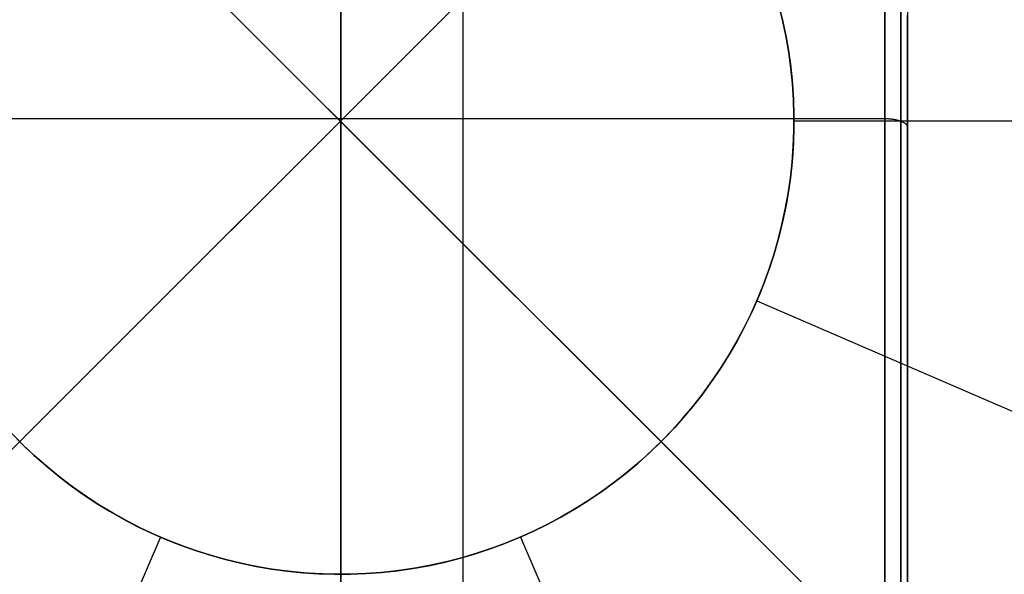
# Model space of a CAD drawing. Units: millimetres. Extents: x -104 to 566, y 4356 to 5070.
# Drawn here: x 227 to 236, y 5051 to 5056 of the extents above; entities that cross this region are included whole.
import ezdxf

# ---------------------------------------------------------------- set-up
doc = ezdxf.new("R2010")
doc.units = ezdxf.units.MM
doc.header["$MEASUREMENT"] = 0
for name, color, linetype in [('BAM', 1, 'Continuous'), ('FEET', 255, 'Continuous'), ('INNER_TUBE', 7, 'Continuous')]:
    doc.layers.add(name, color=color, linetype=linetype)

msp = doc.modelspace()

# ---------------------------------------------------------------- linework, layer by layer
at = {"layer": 'BAM'}
for p, q in [((229.752, 5047.2358, 952.6027), (229.752, 5060.7723, 952.6031)), ((229.752, 5060.7723, 952.6031), (229.752, 5047.2358, 952.6027)), ((234.552, 5060.7793, 952.6032), (234.552, 5047.2358, 952.6027)), ((234.6934, 5060.7777, 952.6618), (234.6934, 5047.2466, 952.6613)), ((234.752, 5060.774, 952.8032), (234.752, 5047.2728, 952.8027)), ((234.552, 5055.8052, 978.6064), (234.552, 5056.0033, 978.5004)), ((234.6934, 5055.778, 978.5545), (234.6934, 5055.9752, 978.449)), ((229.752, 5055.9332, 978.5385), (229.752, 5055.7467, 978.6367)), ((229.752, 5055.7467, 978.6367), (229.752, 5055.9332, 978.5385)), ((234.752, 5055.7125, 978.4292), (234.752, 5055.9073, 978.325)), ((234.552, 5055.6051, 978.7087), (234.552, 5055.8052, 978.6064)), ((234.6934, 5055.5789, 978.6563), (234.6934, 5055.778, 978.5545)), ((229.752, 5055.7467, 978.6367), (229.752, 5055.3715, 978.8221)), ((229.752, 5055.3715, 978.8221), (229.752, 5055.7467, 978.6367)), ((234.752, 5055.5157, 978.5297), (234.752, 5055.7125, 978.4292)), ((234.552, 5055.4031, 978.8072), (234.552, 5055.6051, 978.7087)), ((234.6934, 5055.3779, 978.7543), (234.6934, 5055.5789, 978.6563)), ((234.752, 5055.3171, 978.6266), (234.752, 5055.5157, 978.5297)), ((229.752, 5055.3715, 978.8221), (229.752, 4757.5537, 1107.1595)), ((229.752, 4757.5537, 1107.1595), (229.752, 5055.3715, 978.8221)), ((234.552, 5055.1993, 978.9018), (234.552, 5055.4031, 978.8072)), ((234.6934, 5055.1751, 978.8485), (234.6934, 5055.3779, 978.7543)), ((234.752, 5055.1167, 978.7197), (234.752, 5055.3171, 978.6266)), ((234.552, 4757.713, 1107.0855), (234.552, 5055.1993, 978.9018)), ((234.6934, 4757.6888, 1107.0322), (234.6934, 5055.1751, 978.8485)), ((234.752, 4757.6303, 1106.9035), (234.752, 5055.1167, 978.7197)), ((224.952, 5054.9937, 978.9926), (234.552, 5054.9937, 978.9926)), ((234.552, 5054.9937, 978.9926), (234.5588, 5054.9937, 978.9925)), ((234.5588, 5054.9937, 978.9925), (234.5656, 5054.9935, 978.9922)), ((234.5656, 5054.9935, 978.9922), (234.5725, 5054.9933, 978.9917)), ((234.5725, 5054.9933, 978.9917), (234.5792, 5054.993, 978.9909)), ((234.5792, 5054.993, 978.9909), (234.586, 5054.9926, 978.9899)), ((234.586, 5054.9926, 978.9899), (234.5927, 5054.9921, 978.9888)), ((234.5927, 5054.9921, 978.9888), (234.5994, 5054.9915, 978.9874)), ((234.5994, 5054.9915, 978.9874), (234.606, 5054.9908, 978.9858)), ((234.606, 5054.9908, 978.9858), (234.6125, 5054.99, 978.984)), ((234.6125, 5054.99, 978.984), (234.619, 5054.9891, 978.982)), ((234.619, 5054.9891, 978.982), (234.6254, 5054.9882, 978.9798)), ((234.6254, 5054.9882, 978.9798), (234.6317, 5054.9872, 978.9774)), ((234.6317, 5054.9872, 978.9774), (234.6379, 5054.986, 978.9748)), ((234.6379, 5054.986, 978.9748), (234.644, 5054.9848, 978.972)), ((234.644, 5054.9848, 978.972), (234.65, 5054.9836, 978.969)), ((234.65, 5054.9836, 978.969), (234.6559, 5054.9822, 978.9659)), ((234.6559, 5054.9822, 978.9659), (234.6617, 5054.9808, 978.9625)), ((234.6617, 5054.9808, 978.9625), (234.6673, 5054.9792, 978.959)), ((234.6673, 5054.9792, 978.959), (234.6728, 5054.9776, 978.9553)), ((234.6728, 5054.9776, 978.9553), (234.6782, 5054.976, 978.9514)), ((234.6782, 5054.976, 978.9514), (234.6834, 5054.9742, 978.9474)), ((234.6834, 5054.9742, 978.9474), (234.6885, 5054.9724, 978.9432)), ((234.6885, 5054.9724, 978.9432), (234.6934, 5054.9705, 978.9388)), ((234.6934, 5054.9705, 978.9388), (234.6982, 5054.9686, 978.9343)), ((234.6982, 5054.9686, 978.9343), (234.7027, 5054.9666, 978.9297)), ((234.7027, 5054.9666, 978.9297), (234.7071, 5054.9645, 978.9249)), ((234.7071, 5054.9645, 978.9249), (234.7114, 5054.9624, 978.9199)), ((234.7114, 5054.9624, 978.9199), (234.7154, 5054.9602, 978.9149)), ((234.7154, 5054.9602, 978.9149), (234.7192, 5054.958, 978.9097)), ((234.7192, 5054.958, 978.9097), (234.7229, 5054.9557, 978.9044)), ((234.7229, 5054.9557, 978.9044), (234.7263, 5054.9534, 978.899)), ((234.7263, 5054.9534, 978.899), (234.7296, 5054.951, 978.8934)), ((234.7296, 5054.951, 978.8934), (234.7326, 5054.9486, 978.8878)), ((234.7326, 5054.9486, 978.8878), (234.7354, 5054.9461, 978.8821)), ((234.7354, 5054.9461, 978.8821), (234.7381, 5054.9436, 978.8763)), ((234.7381, 5054.9436, 978.8763), (234.7405, 5054.9411, 978.8705)), ((234.7405, 5054.9411, 978.8705), (234.7426, 5054.9385, 978.8645)), ((234.7426, 5054.9385, 978.8645), (234.7446, 5054.9359, 978.8585)), ((234.7446, 5054.9359, 978.8585), (234.7463, 5054.9333, 978.8524)), ((234.7463, 5054.9333, 978.8524), (234.7478, 5054.9307, 978.8463)), ((234.7478, 5054.9307, 978.8463), (234.7491, 5054.928, 978.8402)), ((234.7491, 5054.928, 978.8402), (234.7501, 5054.9254, 978.834)), ((234.7501, 5054.9254, 978.834), (234.751, 5054.9227, 978.8277)), ((234.751, 5054.9227, 978.8277), (234.7515, 5054.92, 978.8215)), ((234.7515, 5054.92, 978.8215), (234.7519, 5054.9173, 978.8152)), ((234.7519, 5054.9173, 978.8152), (234.752, 5054.9146, 978.8089))]:
    msp.add_line(p, q, dxfattribs=at)
at = {"layer": 'FEET'}
for p, q in [((222.4514, 5047.6736, 944.7372), (237.0471, 5062.2693, 944.7372)), ((222.4517, 5062.2692, 944.7372), (237.0468, 5047.6741, 944.7372)), ((226.9209, 5057.7998, 946.2789), (232.5778, 5052.143, 946.2789)), ((232.5777, 5057.7998, 946.2789), (226.9209, 5052.143, 946.2789)), ((226.9209, 5057.7998, 946.2789), (232.5777, 5052.1429, 946.2789)), ((226.9209, 5052.1429, 946.2789), (232.5777, 5057.7998, 946.2789)), ((226.9209, 5057.7998, 952.6216), (232.5777, 5052.1429, 952.6216)), ((232.5777, 5057.7998, 952.6216), (226.9209, 5052.1429, 952.6216)), ((233.6189, 5055.9843, 946.2789), (233.6518, 5055.8493, 946.2789)), ((233.6518, 5055.8493, 952.6216), (233.6189, 5055.9843, 952.6216)), ((233.6189, 5055.9843, 949.4503), (233.6518, 5055.8493, 949.4503)), ((233.644, 5055.8832, 946.2789), (233.6733, 5055.7475, 946.2789)), ((233.6518, 5055.8493, 946.2789), (233.6799, 5055.7134, 946.2789)), ((233.6799, 5055.7134, 952.6216), (233.6518, 5055.8493, 952.6216)), ((233.6518, 5055.8493, 949.4503), (233.6799, 5055.7134, 949.4503)), ((233.6733, 5055.7475, 946.2789), (233.6979, 5055.6108, 946.2789)), ((233.6799, 5055.7134, 946.2789), (233.7033, 5055.5765, 946.2789)), ((233.7033, 5055.5765, 952.6216), (233.6799, 5055.7134, 952.6216)), ((233.6799, 5055.7134, 949.4503), (233.7033, 5055.5765, 949.4503)), ((233.6979, 5055.6108, 946.2789), (233.7177, 5055.4734, 946.2789)), ((233.7033, 5055.5765, 946.2789), (233.7219, 5055.4389, 946.2789)), ((233.7219, 5055.4389, 952.6216), (233.7033, 5055.5765, 952.6216)), ((233.7033, 5055.5765, 949.4503), (233.7219, 5055.4389, 949.4503)), ((233.7177, 5055.4734, 946.2789), (233.7327, 5055.3353, 946.2789)), ((233.7219, 5055.4389, 946.2789), (233.7357, 5055.3008, 946.2789)), ((233.7357, 5055.3008, 952.6216), (233.7219, 5055.4389, 952.6216)), ((233.7219, 5055.4389, 949.4503), (233.7357, 5055.3008, 949.4503)), ((233.7327, 5055.3353, 946.2789), (233.743, 5055.1969, 946.2789)), ((233.7357, 5055.3008, 946.2789), (233.7448, 5055.1622, 946.2789)), ((233.7448, 5055.1622, 952.6216), (233.7357, 5055.3008, 952.6216)), ((233.7357, 5055.3008, 949.4503), (233.7448, 5055.1622, 949.4503)), ((233.743, 5055.1969, 946.2789), (233.7484, 5055.0581, 946.2789)), ((233.7448, 5055.1622, 946.2789), (233.749, 5055.0234, 946.2789)), ((233.749, 5055.0234, 952.6216), (233.7448, 5055.1622, 952.6216)), ((233.7448, 5055.1622, 949.4503), (233.749, 5055.0234, 949.4503)), ((233.7484, 5055.0581, 946.2789), (233.749, 5054.9193, 946.2789)), ((233.749, 5055.0234, 946.2789), (233.7484, 5054.8846, 946.2789)), ((233.7484, 5054.8846, 952.6216), (233.749, 5055.0234, 952.6216)), ((233.749, 5055.0234, 949.4503), (233.7484, 5054.8846, 949.4503)), ((233.749, 5054.9193, 946.2789), (233.7448, 5054.7805, 946.2789)), ((233.7493, 5054.9725, 946.2789), (240.0852, 5054.9743, 945.3035)), ((233.7484, 5054.8846, 946.2789), (233.743, 5054.7458, 946.2789)), ((233.743, 5054.7458, 952.6216), (233.7484, 5054.8846, 952.6216)), ((233.7484, 5054.8846, 949.4503), (233.743, 5054.7458, 949.4503)), ((233.743, 5054.7458, 946.2789), (233.7327, 5054.6074, 946.2789)), ((233.7327, 5054.6074, 952.6216), (233.743, 5054.7458, 952.6216)), ((233.743, 5054.7458, 949.4503), (233.7327, 5054.6074, 949.4503)), ((233.7448, 5054.7805, 946.2789), (233.7357, 5054.6419, 946.2789)), ((233.7357, 5054.6419, 946.2789), (233.7219, 5054.5038, 946.2789)), ((233.7327, 5054.6074, 946.2789), (233.7177, 5054.4693, 946.2789)), ((233.7177, 5054.4693, 952.6216), (233.7327, 5054.6074, 952.6216)), ((233.7327, 5054.6074, 949.4503), (233.7177, 5054.4693, 949.4503)), ((233.7177, 5054.4693, 946.2789), (233.6979, 5054.3319, 946.2789)), ((233.6979, 5054.3319, 952.6216), (233.7177, 5054.4693, 952.6216)), ((233.7177, 5054.4693, 949.4503), (233.6979, 5054.3319, 949.4503)), ((233.7219, 5054.5038, 946.2789), (233.7033, 5054.3662, 946.2789)), ((233.6979, 5054.3319, 946.2789), (233.6733, 5054.1952, 946.2789)), ((233.6733, 5054.1952, 952.6216), (233.6979, 5054.3319, 952.6216)), ((233.6979, 5054.3319, 949.4503), (233.6733, 5054.1952, 949.4503)), ((233.7033, 5054.3662, 946.2789), (233.6799, 5054.2293, 946.2789)), ((233.6799, 5054.2293, 946.2789), (233.6518, 5054.0934, 946.2789)), ((233.6733, 5054.1952, 946.2789), (233.644, 5054.0595, 946.2789)), ((233.644, 5054.0595, 952.6216), (233.6733, 5054.1952, 952.6216)), ((233.6733, 5054.1952, 949.4503), (233.644, 5054.0595, 949.4503)), ((233.644, 5054.0595, 946.2789), (233.61, 5053.9249, 946.2789)), ((233.61, 5053.9249, 952.6216), (233.644, 5054.0595, 952.6216)), ((233.644, 5054.0595, 949.4503), (233.61, 5053.9249, 949.4503)), ((233.6518, 5054.0934, 946.2789), (233.6189, 5053.9584, 946.2789)), ((233.6189, 5053.9584, 946.2789), (233.5815, 5053.8248, 946.2789)), ((233.61, 5053.9249, 946.2789), (233.5714, 5053.7915, 946.2789)), ((233.5714, 5053.7915, 952.6216), (233.61, 5053.9249, 952.6216)), ((233.61, 5053.9249, 949.4503), (233.5714, 5053.7915, 949.4503)), ((233.5714, 5053.7915, 946.2789), (233.5281, 5053.6596, 946.2789)), ((233.5281, 5053.6596, 952.6216), (233.5714, 5053.7915, 952.6216)), ((233.5714, 5053.7915, 949.4503), (233.5281, 5053.6596, 949.4503)), ((233.5815, 5053.8248, 946.2789), (233.5394, 5053.6924, 946.2789)), ((233.5394, 5053.6924, 946.2789), (233.4927, 5053.5617, 946.2789)), ((233.5281, 5053.6596, 946.2789), (233.4803, 5053.5292, 946.2789)), ((233.4803, 5053.5292, 952.6216), (233.5281, 5053.6596, 952.6216)), ((233.5281, 5053.6596, 949.4503), (233.4803, 5053.5292, 949.4503)), ((233.4803, 5053.5292, 946.2789), (233.428, 5053.4006, 946.2789)), ((233.428, 5053.4006, 952.6216), (233.4803, 5053.5292, 952.6216)), ((233.4803, 5053.5292, 949.4503), (233.428, 5053.4006, 949.4503)), ((233.4927, 5053.5617, 946.2789), (233.4415, 5053.4326, 946.2789)), ((233.4415, 5053.4326, 946.2789), (233.3859, 5053.3054, 946.2789)), ((233.428, 5053.4006, 946.2789), (233.3713, 5053.2739, 946.2789)), ((233.3713, 5053.2739, 952.6216), (233.428, 5053.4006, 952.6216)), ((233.428, 5053.4006, 949.4503), (233.3713, 5053.2739, 949.4503)), ((233.421, 5053.3842, 946.2789), (239.2367, 5050.8701, 945.3035)), ((233.3713, 5053.2739, 946.2789), (233.3102, 5053.1492, 946.2789)), ((233.3102, 5053.1492, 952.6216), (233.3713, 5053.2739, 952.6216)), ((233.3713, 5053.2739, 949.4503), (233.3102, 5053.1492, 949.4503)), ((233.3859, 5053.3054, 946.2789), (233.3259, 5053.1802, 946.2789)), ((233.3259, 5053.1802, 946.2789), (233.2615, 5053.0571, 946.2789)), ((233.3102, 5053.1492, 946.2789), (233.2448, 5053.0267, 946.2789)), ((233.2448, 5053.0267, 952.6216), (233.3102, 5053.1492, 952.6216)), ((233.3102, 5053.1492, 949.4503), (233.2448, 5053.0267, 949.4503)), ((233.2448, 5053.0267, 946.2789), (233.1752, 5052.9066, 946.2789)), ((233.1752, 5052.9066, 952.6216), (233.2448, 5053.0267, 952.6216)), ((233.2448, 5053.0267, 949.4503), (233.1752, 5052.9066, 949.4503)), ((233.2615, 5053.0571, 946.2789), (233.193, 5052.9364, 946.2789)), ((233.1752, 5052.9066, 946.2789), (233.1015, 5052.7889, 946.2789)), ((233.1015, 5052.7889, 952.6216), (233.1752, 5052.9066, 952.6216)), ((233.1752, 5052.9066, 949.4503), (233.1015, 5052.7889, 949.4503)), ((233.193, 5052.9364, 946.2789), (233.1203, 5052.8181, 946.2789)), ((233.1203, 5052.8181, 946.2789), (233.0435, 5052.7024, 946.2789)), ((233.1015, 5052.7889, 946.2789), (233.0237, 5052.6739, 946.2789)), ((233.0237, 5052.6739, 952.6216), (233.1015, 5052.7889, 952.6216)), ((233.1015, 5052.7889, 949.4503), (233.0237, 5052.6739, 949.4503)), ((233.0237, 5052.6739, 946.2789), (232.942, 5052.5616, 946.2789)), ((232.942, 5052.5616, 952.6216), (233.0237, 5052.6739, 952.6216)), ((233.0237, 5052.6739, 949.4503), (232.942, 5052.5616, 949.4503)), ((233.0435, 5052.7024, 946.2789), (232.9628, 5052.5894, 946.2789)), ((232.942, 5052.5616, 946.2789), (232.8564, 5052.4523, 946.2789)), ((232.8564, 5052.4523, 952.6216), (232.942, 5052.5616, 952.6216)), ((232.942, 5052.5616, 949.4503), (232.8564, 5052.4523, 949.4503)), ((232.9628, 5052.5894, 946.2789), (232.8782, 5052.4793, 946.2789)), ((232.8782, 5052.4793, 946.2789), (232.7898, 5052.3722, 946.2789)), ((232.8564, 5052.4523, 946.2789), (232.7671, 5052.346, 946.2789)), ((232.7671, 5052.346, 952.6216), (232.8564, 5052.4523, 952.6216)), ((232.8564, 5052.4523, 949.4503), (232.7671, 5052.346, 949.4503)), ((232.7671, 5052.346, 946.2789), (232.6742, 5052.2428, 946.2789)), ((232.6742, 5052.2428, 952.6216), (232.7671, 5052.346, 952.6216)), ((232.7671, 5052.346, 949.4503), (232.6742, 5052.2428, 949.4503)), ((232.7898, 5052.3722, 946.2789), (232.6978, 5052.2683, 946.2789)), ((226.9455, 5052.1185, 946.2789), (226.8482, 5052.2175, 946.2789)), ((226.8482, 5052.2175, 952.6216), (226.9455, 5052.1185, 952.6216)), ((226.9455, 5052.1185, 949.4503), (226.8482, 5052.2175, 949.4503)), ((232.6742, 5052.2428, 946.2789), (232.5777, 5052.1429, 946.2789)), ((232.5777, 5052.1429, 952.6216), (232.6742, 5052.2428, 952.6216)), ((232.6742, 5052.2428, 949.4503), (232.5777, 5052.1429, 949.4503)), ((232.6978, 5052.2683, 946.2789), (232.6022, 5052.1676, 946.2789)), ((226.9209, 5052.1429, 946.2789), (222.4407, 5047.6628, 945.3035)), ((226.9704, 5052.0943, 946.2789), (226.8722, 5052.1924, 946.2789)), ((226.9209, 5052.1429, 946.2789), (226.9209, 5052.1429, 952.6216)), ((232.5777, 5052.1429, 946.2789), (232.4779, 5052.0465, 946.2789)), ((232.4779, 5052.0465, 952.6216), (232.5777, 5052.1429, 952.6216)), ((232.5777, 5052.1429, 949.4503), (232.4779, 5052.0465, 949.4503)), ((232.6022, 5052.1676, 946.2789), (232.5032, 5052.0703, 946.2789)), ((232.5777, 5052.1429, 946.2789), (237.0579, 5047.6628, 945.3035)), ((232.5777, 5052.1429, 946.2789), (232.5777, 5052.1429, 952.6216)), ((227.0462, 5052.0229, 946.2789), (226.9455, 5052.1185, 946.2789)), ((226.9455, 5052.1185, 952.6216), (227.0462, 5052.0229, 952.6216)), ((227.0462, 5052.0229, 949.4503), (226.9455, 5052.1185, 949.4503)), ((227.0719, 5051.9995, 946.2789), (226.9704, 5052.0943, 946.2789)), ((232.4779, 5052.0465, 946.2789), (232.3747, 5051.9535, 946.2789)), ((232.3747, 5051.9535, 952.6216), (232.4779, 5052.0465, 952.6216)), ((232.4779, 5052.0465, 949.4503), (232.3747, 5051.9535, 949.4503)), ((232.5032, 5052.0703, 946.2789), (232.4008, 5051.9764, 946.2789)), ((227.1502, 5051.9309, 946.2789), (227.0462, 5052.0229, 946.2789)), ((227.0462, 5052.0229, 952.6216), (227.1502, 5051.9309, 952.6216)), ((227.1502, 5051.9309, 949.4503), (227.0462, 5052.0229, 949.4503)), ((227.1767, 5051.9084, 946.2789), (227.0719, 5051.9995, 946.2789)), ((232.3747, 5051.9535, 946.2789), (232.2684, 5051.8642, 946.2789)), ((232.2684, 5051.8642, 952.6216), (232.3747, 5051.9535, 952.6216)), ((232.3747, 5051.9535, 949.4503), (232.2684, 5051.8642, 949.4503)), ((232.4008, 5051.9764, 946.2789), (232.2953, 5051.8862, 946.2789)), ((227.2573, 5051.8425, 946.2789), (227.1502, 5051.9309, 946.2789)), ((227.1502, 5051.9309, 952.6216), (227.2573, 5051.8425, 952.6216)), ((227.2573, 5051.8425, 949.4503), (227.1502, 5051.9309, 949.4503)), ((227.2845, 5051.821, 946.2789), (227.1767, 5051.9084, 946.2789)), ((232.2684, 5051.8642, 946.2789), (232.159, 5051.7787, 946.2789)), ((232.159, 5051.7787, 952.6216), (232.2684, 5051.8642, 952.6216)), ((232.2684, 5051.8642, 949.4503), (232.159, 5051.7787, 949.4503)), ((232.2953, 5051.8862, 946.2789), (232.1867, 5051.7997, 946.2789)), ((227.3674, 5051.7579, 946.2789), (227.2573, 5051.8425, 946.2789)), ((227.2573, 5051.8425, 952.6216), (227.3674, 5051.7579, 952.6216)), ((227.3674, 5051.7579, 949.4503), (227.2573, 5051.8425, 949.4503)), ((227.3954, 5051.7373, 946.2789), (227.2845, 5051.821, 946.2789)), ((232.159, 5051.7787, 946.2789), (232.0468, 5051.697, 946.2789)), ((232.0468, 5051.697, 952.6216), (232.159, 5051.7787, 952.6216)), ((232.159, 5051.7787, 949.4503), (232.0468, 5051.697, 949.4503)), ((232.1867, 5051.7997, 946.2789), (232.0751, 5051.717, 946.2789)), ((227.4804, 5051.6771, 946.2789), (227.3674, 5051.7579, 946.2789)), ((227.3674, 5051.7579, 952.6216), (227.4804, 5051.6771, 952.6216)), ((227.4804, 5051.6771, 949.4503), (227.3674, 5051.7579, 949.4503)), ((227.509, 5051.6576, 946.2789), (227.3954, 5051.7373, 946.2789)), ((232.0468, 5051.697, 946.2789), (231.9318, 5051.6192, 946.2789)), ((231.9318, 5051.6192, 952.6216), (232.0468, 5051.697, 952.6216)), ((232.0468, 5051.697, 949.4503), (231.9318, 5051.6192, 949.4503)), ((232.0751, 5051.717, 946.2789), (231.9608, 5051.6383, 946.2789)), ((227.5961, 5051.6004, 946.2789), (227.4804, 5051.6771, 946.2789)), ((227.4804, 5051.6771, 952.6216), (227.5961, 5051.6004, 952.6216)), ((227.5961, 5051.6004, 949.4503), (227.4804, 5051.6771, 949.4503)), ((227.6254, 5051.5818, 946.2789), (227.509, 5051.6576, 946.2789)), ((227.7144, 5051.5277, 946.2789), (227.5961, 5051.6004, 946.2789)), ((227.5961, 5051.6004, 952.6216), (227.7144, 5051.5277, 952.6216)), ((227.7144, 5051.5277, 949.4503), (227.5961, 5051.6004, 949.4503)), ((231.9318, 5051.6192, 946.2789), (231.8141, 5051.5455, 946.2789)), ((231.8141, 5051.5455, 952.6216), (231.9318, 5051.6192, 952.6216)), ((231.9318, 5051.6192, 949.4503), (231.8141, 5051.5455, 949.4503)), ((231.9608, 5051.6383, 946.2789), (231.8438, 5051.5635, 946.2789)), ((227.7443, 5051.5101, 946.2789), (227.6254, 5051.5818, 946.2789)), ((227.8351, 5051.4591, 946.2789), (227.7144, 5051.5277, 946.2789)), ((227.7144, 5051.5277, 952.6216), (227.8351, 5051.4591, 952.6216)), ((227.8351, 5051.4591, 949.4503), (227.7144, 5051.5277, 949.4503)), ((231.8141, 5051.5455, 946.2789), (231.694, 5051.4759, 946.2789)), ((231.694, 5051.4759, 952.6216), (231.8141, 5051.5455, 952.6216)), ((231.8141, 5051.5455, 949.4503), (231.694, 5051.4759, 949.4503)), ((231.8438, 5051.5635, 946.2789), (231.7242, 5051.4929, 946.2789)), ((227.8656, 5051.4426, 946.2789), (227.7443, 5051.5101, 946.2789)), ((227.9581, 5051.3948, 946.2789), (227.8351, 5051.4591, 946.2789)), ((227.8351, 5051.4591, 952.6216), (227.9581, 5051.3948, 952.6216)), ((227.9581, 5051.3948, 949.4503), (227.8351, 5051.4591, 949.4503)), ((227.9893, 5051.3794, 946.2789), (227.8656, 5051.4426, 946.2789)), ((231.694, 5051.4759, 946.2789), (231.5715, 5051.4105, 946.2789)), ((231.5715, 5051.4105, 952.6216), (231.694, 5051.4759, 952.6216)), ((231.694, 5051.4759, 949.4503), (231.5715, 5051.4105, 949.4503)), ((231.7242, 5051.4929, 946.2789), (231.6023, 5051.4264, 946.2789)), ((228.0834, 5051.3348, 946.2789), (227.9581, 5051.3948, 946.2789)), ((227.9581, 5051.3948, 952.6216), (228.0834, 5051.3348, 952.6216)), ((228.0834, 5051.3348, 949.4503), (227.9581, 5051.3948, 949.4503)), ((228.115, 5051.3205, 946.2789), (227.9893, 5051.3794, 946.2789)), ((231.4468, 5051.3494, 946.2789), (231.3201, 5051.2927, 946.2789)), ((231.3201, 5051.2927, 952.6216), (231.4468, 5051.3494, 952.6216)), ((231.4468, 5051.3494, 949.4503), (231.3201, 5051.2927, 949.4503)), ((231.4782, 5051.3643, 946.2789), (231.3519, 5051.3064, 946.2789)), ((231.5715, 5051.4105, 946.2789), (231.4468, 5051.3494, 946.2789)), ((231.4468, 5051.3494, 952.6216), (231.5715, 5051.4105, 952.6216)), ((231.5715, 5051.4105, 949.4503), (231.4468, 5051.3494, 949.4503)), ((231.6023, 5051.4264, 946.2789), (231.4782, 5051.3643, 946.2789)), ((228.1621, 5051.2997, 946.2789), (225.6481, 5045.484, 945.3035)), ((228.2106, 5051.2792, 946.2789), (228.0834, 5051.3348, 946.2789)), ((228.0834, 5051.3348, 952.6216), (228.2106, 5051.2792, 952.6216)), ((228.2106, 5051.2792, 949.4503), (228.0834, 5051.3348, 949.4503)), ((228.2427, 5051.266, 946.2789), (228.115, 5051.3205, 946.2789)), ((228.3396, 5051.228, 946.2789), (228.2106, 5051.2792, 946.2789)), ((228.2106, 5051.2792, 952.6216), (228.3396, 5051.228, 952.6216)), ((228.3396, 5051.228, 949.4503), (228.2106, 5051.2792, 949.4503)), ((228.3722, 5051.2159, 946.2789), (228.2427, 5051.266, 946.2789)), ((231.2238, 5051.253, 946.2789), (231.0938, 5051.2041, 946.2789)), ((231.3201, 5051.2927, 946.2789), (231.1914, 5051.2404, 946.2789)), ((231.1914, 5051.2404, 952.6216), (231.3201, 5051.2927, 952.6216)), ((231.3201, 5051.2927, 949.4503), (231.1914, 5051.2404, 949.4503)), ((231.3519, 5051.3064, 946.2789), (231.2238, 5051.253, 946.2789)), ((231.3372, 5051.3, 946.2789), (233.8524, 5045.4848, 945.3035)), ((228.4704, 5051.1813, 946.2789), (228.3396, 5051.228, 946.2789)), ((228.3396, 5051.228, 952.6216), (228.4704, 5051.1813, 952.6216)), ((228.4704, 5051.1813, 949.4503), (228.3396, 5051.228, 949.4503)), ((228.5034, 5051.1704, 946.2789), (228.3722, 5051.2159, 946.2789)), ((228.6027, 5051.1392, 946.2789), (228.4704, 5051.1813, 946.2789)), ((228.4704, 5051.1813, 952.6216), (228.6027, 5051.1392, 952.6216)), ((228.6027, 5051.1392, 949.4503), (228.4704, 5051.1813, 949.4503)), ((228.636, 5051.1294, 946.2789), (228.5034, 5051.1704, 946.2789)), ((231.0611, 5051.1926, 946.2789), (230.9291, 5051.1493, 946.2789)), ((230.9291, 5051.1493, 952.6216), (231.0611, 5051.1926, 952.6216)), ((231.0611, 5051.1926, 949.4503), (230.9291, 5051.1493, 949.4503)), ((231.0938, 5051.2041, 946.2789), (230.9623, 5051.1597, 946.2789)), ((231.1914, 5051.2404, 946.2789), (231.0611, 5051.1926, 946.2789)), ((231.0611, 5051.1926, 952.6216), (231.1914, 5051.2404, 952.6216)), ((231.1914, 5051.2404, 949.4503), (231.0611, 5051.1926, 949.4503)), ((228.7364, 5051.1017, 946.2789), (228.6027, 5051.1392, 946.2789)), ((228.6027, 5051.1392, 952.6216), (228.7364, 5051.1017, 952.6216)), ((228.7364, 5051.1017, 949.4503), (228.6027, 5051.1392, 949.4503)), ((228.77, 5051.0931, 946.2789), (228.636, 5051.1294, 946.2789)), ((228.8713, 5051.0689, 946.2789), (228.7364, 5051.1017, 946.2789)), ((228.7364, 5051.1017, 952.6216), (228.8713, 5051.0689, 952.6216)), ((228.8713, 5051.0689, 949.4503), (228.7364, 5051.1017, 949.4503)), ((228.9052, 5051.0614, 946.2789), (228.77, 5051.0931, 946.2789)), ((230.6949, 5051.0847, 946.2789), (230.5595, 5051.0543, 946.2789)), ((230.7958, 5051.1107, 946.2789), (230.6611, 5051.0767, 946.2789)), ((230.6611, 5051.0767, 952.6216), (230.7958, 5051.1107, 952.6216)), ((230.7958, 5051.1107, 949.4503), (230.6611, 5051.0767, 949.4503)), ((230.8292, 5051.1199, 946.2789), (230.6949, 5051.0847, 946.2789)), ((230.9291, 5051.1493, 946.2789), (230.7958, 5051.1107, 946.2789)), ((230.7958, 5051.1107, 952.6216), (230.9291, 5051.1493, 952.6216)), ((230.9291, 5051.1493, 949.4503), (230.7958, 5051.1107, 949.4503)), ((230.9623, 5051.1597, 946.2789), (230.8292, 5051.1199, 946.2789)), ((229.0073, 5051.0408, 946.2789), (228.8713, 5051.0689, 946.2789)), ((228.8713, 5051.0689, 952.6216), (229.0073, 5051.0408, 952.6216)), ((229.0073, 5051.0408, 949.4503), (228.8713, 5051.0689, 949.4503)), ((229.0414, 5051.0345, 946.2789), (228.9052, 5051.0614, 946.2789)), ((229.1442, 5051.0174, 946.2789), (229.0073, 5051.0408, 946.2789)), ((229.0073, 5051.0408, 952.6216), (229.1442, 5051.0174, 952.6216)), ((229.1442, 5051.0174, 949.4503), (229.0073, 5051.0408, 949.4503)), ((229.1785, 5051.0123, 946.2789), (229.0414, 5051.0345, 946.2789)), ((229.2818, 5050.9988, 946.2789), (229.1442, 5051.0174, 946.2789)), ((229.1442, 5051.0174, 952.6216), (229.2818, 5050.9988, 952.6216)), ((229.2818, 5050.9988, 949.4503), (229.1442, 5051.0174, 949.4503)), ((229.3163, 5050.9949, 946.2789), (229.1785, 5051.0123, 946.2789)), ((229.4199, 5050.9849, 946.2789), (229.2818, 5050.9988, 946.2789)), ((229.2818, 5050.9988, 952.6216), (229.4199, 5050.9849, 952.6216)), ((229.4199, 5050.9849, 949.4503), (229.2818, 5050.9988, 949.4503)), ((229.4545, 5050.9822, 946.2789), (229.3163, 5050.9949, 946.2789)), ((230.2513, 5051.003, 946.2789), (230.1133, 5050.9879, 946.2789)), ((230.1133, 5050.9879, 952.6216), (230.2513, 5051.003, 952.6216)), ((230.2513, 5051.003, 949.4503), (230.1133, 5050.9879, 949.4503)), ((230.2858, 5051.0075, 946.2789), (230.1479, 5050.9913, 946.2789)), ((230.3888, 5051.0228, 946.2789), (230.2513, 5051.003, 946.2789)), ((230.2513, 5051.003, 952.6216), (230.3888, 5051.0228, 952.6216)), ((230.3888, 5051.0228, 949.4503), (230.2513, 5051.003, 949.4503)), ((230.423, 5051.0285, 946.2789), (230.2858, 5051.0075, 946.2789)), ((230.5254, 5051.0474, 946.2789), (230.3888, 5051.0228, 946.2789)), ((230.3888, 5051.0228, 952.6216), (230.5254, 5051.0474, 952.6216)), ((230.5254, 5051.0474, 949.4503), (230.3888, 5051.0228, 949.4503)), ((230.5595, 5051.0543, 946.2789), (230.423, 5051.0285, 946.2789)), ((230.6611, 5051.0767, 946.2789), (230.5254, 5051.0474, 946.2789)), ((230.5254, 5051.0474, 952.6216), (230.6611, 5051.0767, 952.6216)), ((230.6611, 5051.0767, 949.4503), (230.5254, 5051.0474, 949.4503)), ((229.5585, 5050.9759, 946.2789), (229.4199, 5050.9849, 946.2789)), ((229.4199, 5050.9849, 952.6216), (229.5585, 5050.9759, 952.6216)), ((229.5585, 5050.9759, 949.4503), (229.4199, 5050.9849, 949.4503)), ((229.5931, 5050.9744, 946.2789), (229.4545, 5050.9822, 946.2789)), ((229.6973, 5050.9717, 946.2789), (229.5585, 5050.9759, 946.2789)), ((229.5585, 5050.9759, 952.6216), (229.6973, 5050.9717, 952.6216)), ((229.6973, 5050.9717, 949.4503), (229.5585, 5050.9759, 949.4503)), ((229.732, 5050.9714, 946.2789), (229.5931, 5050.9744, 946.2789)), ((229.8361, 5050.9723, 946.2789), (229.6973, 5050.9717, 946.2789)), ((229.6973, 5050.9717, 952.6216), (229.8361, 5050.9723, 952.6216)), ((229.8361, 5050.9723, 949.4503), (229.6973, 5050.9717, 949.4503)), ((229.8708, 5050.9732, 946.2789), (229.732, 5050.9714, 946.2789)), ((229.9748, 5050.9777, 946.2789), (229.8361, 5050.9723, 946.2789)), ((229.8361, 5050.9723, 952.6216), (229.9748, 5050.9777, 952.6216)), ((229.9748, 5050.9777, 949.4503), (229.8361, 5050.9723, 949.4503)), ((230.0095, 5050.9798, 946.2789), (229.8708, 5050.9732, 946.2789)), ((230.1133, 5050.9879, 946.2789), (229.9748, 5050.9777, 946.2789)), ((229.9748, 5050.9777, 952.6216), (230.1133, 5050.9879, 952.6216)), ((230.1133, 5050.9879, 949.4503), (229.9748, 5050.9777, 949.4503)), ((230.1479, 5050.9913, 946.2789), (230.0095, 5050.9798, 946.2789))]:
    msp.add_line(p, q, dxfattribs=at)
at = {"layer": 'INNER_TUBE'}
for p, q in [((230.8323, 4401.5779, 1669.9287), (230.8323, 5067.5781, 1669.9287)), ((230.8323, 4401.578, 1662.4287), (230.8323, 5067.5781, 1662.4287))]:
    msp.add_line(p, q, dxfattribs=at)

doc.saveas('drawing.dxf')
